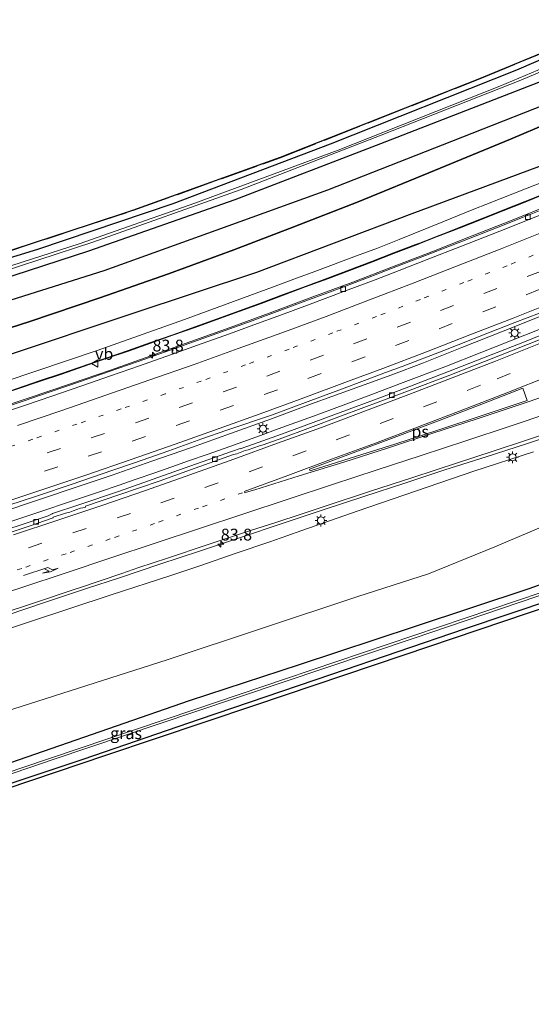
# Model space of a CAD drawing. Units: metres. Extents: x 190000 to 200002, y 462500 to 468750.
# Drawn here: x 195080 to 195188, y 465093 to 465302 of the extents above; entities that cross this region are included whole.
import ezdxf
from ezdxf.enums import TextEntityAlignment as Align

# ---------------------------------------------------------------- set-up
doc = ezdxf.new("R2010")
doc.units = ezdxf.units.M
for name, pattern in [('IE-TERREINAFSCHEIDING', [10, 8, -2]), ('VW-1-3_STREEP', [4, 1, -3]), ('VW-3-9_STREEP', [12, 3, -9])]:
    doc.linetypes.add(name, pattern=pattern)
doc.layers.get('0').update_dxf_attribs({"lineweight": 25})
for name, color, linetype, lineweight in [('B-ME-AM-KILOMETR-S-B1', 7, 'Continuous', 18), ('B-ME-BV-GELEIDECONSTRUCTIE-GELEIDERAIL-L-B1', 213, 'BV-GELEIDERAIL', 18), ('B-ME-GR-BOS-GV-B6', 10, 'Continuous', 25), ('B-ME-GW-INSTEEKWATERGANG-L-B1', 10, 'Continuous', 25), ('B-ME-GW-KRUINLIJN-L-B1', 93, 'Continuous', 18), ('B-ME-GW-TEENLIJN-L-B1', 93, 'Continuous', 18), ('B-ME-IE-GRASLAND-GV-B6', 93, 'Continuous', 18), ('B-ME-IE-MEUBILAIR_WEGMEUBILAIR-LICHTMAST-S-B1', 8, 'Continuous', 18), ('B-ME-IE-TERREINAFSCHEIDING-RASTERHEKWERK-L-B1', 8, 'IE-TERREINAFSCHEIDING', 18), ('B-ME-KG-KADASTRAAL-OPNAMEDTMGRENS-L-B1', 10, 'Continuous', 25), ('B-ME-KW-GELUIDSWERING-GV-B6', 8, 'Continuous', 18), ('B-ME-KW-SCHERM-L-B1', 8, 'Continuous', 18), ('B-ME-OG-WATER-GV-B6', 153, 'Continuous', 18), ('B-ME-VH-VERH_SOORT-BITUMEN-GV-B6', 8, 'IE-TERREINAFSCHEIDING-NATUURLIJK-HOUTWAL', 18), ('B-ME-VV-KOLK-S-B1', 8, 'Continuous', 18), ('B-ME-VW-MARKERING-13STREEP-045-L-B1', 255, 'VW-1-3_STREEP', 18), ('B-ME-VW-MARKERING-39STREEP-015-L-B1', 255, 'VW-3-9_STREEP', 18), ('B-ME-VW-MARKERING-PIJLRE750-S-B1', 7, 'Continuous', 18), ('B-ME-VW-MARKERING-STREEP-015-L-B1', 7, 'Continuous', 18), ('B-ME-VW-MARKERING-VLAKMARK-GV-B6', 7, 'Continuous', 18), ('B-ME-VW-MEUBILAIR_WEGMEUBILAIR-VERKEERSBORD-S-B1', 8, 'Continuous', 18)]:
    doc.layers.add(name, color=color, linetype=linetype, lineweight=lineweight)
doc.styles.add('NLCS-ISO', font='NLCS-ISO.TTF')
doc.linetypes.add('BV-GELEIDERAIL', pattern='A,10,-3,[108,NLCS.SHX,S=1,R=0,X=0,Y=0],-3', length=16)
doc.linetypes.add('IE-TERREINAFSCHEIDING-NATUURLIJK-HOUTWAL', pattern='A,7,-1.5,[67,NLCS.SHX,S=0.75,R=45,X=0,Y=0],-1.5,7,-1.5,[70,NLCS.SHX,S=0.75,R=0,X=0,Y=0],-1.5', length=20)

# ---------------------------------------------------------------- blocks, each defined once
blk = doc.blocks.new('verkeersbord')
for p, q in [((0, 0.75), (-0.75, -0.625)), ((0.75, -0.625), (0, 0.75)), ((-0.75, -0.625), (0.75, -0.625))]:
    blk.add_line(p, q)
blk = doc.blocks.new('hecto')
for p, q in [((0, 0.625), (-0.625, 0)), ((0, -0.625), (0, 0.625)), ((-0.625, 0), (0.625, 0)), ((0.625, 0), (0, -0.625))]:
    blk.add_line(p, q)
blk = doc.blocks.new('kolk')
blk.add_lwpolyline([(-0.5, -0.5), (0.5, -0.5), (0.5, 0.5), (-0.5, 0.5)], close=True)
blk = doc.blocks.new('lantaarnpaal')
for p, q in [((-0.75, 0), (-1.25, 0)), ((-0.88, 0.88), (-0.53, 0.53)), ((0, 0.75), (0, 1.25)), ((0.53, 0.53), (0.88, 0.88)), ((0.75, 0), (1.25, 0)), ((-0.53, -0.53), (-0.88, -0.88)), ((0, -0.75), (0, -1.25)), ((0.53, -0.53), (0.88, -0.88))]:
    blk.add_line(p, q)
blk.add_circle((0, 0), 0.75)
blk = doc.blocks.new('pijlr')
for p, q in [((0, 0, 0.1), (5.45, 0, 0.1)), ((5.45, -0.75, 0.1), (4.7, 0, 0.1)), ((6.2, -0.75, 0.1), (5.45, 0, 0.1)), ((4, -0.75, 0.1), (5.45, -0.75, 0.1)), ((5.7, -1.05, 0.1), (4, -0.75, 0.1)), ((7.5, -0.75, 0.1), (5.7, -1.05, 0.1)), ((7.5, -0.75, 0.1), (6.2, -0.75, 0.1))]:
    blk.add_line(p, q)

msp = doc.modelspace()

# ---------------------------------------------------------------- linework, layer by layer
at = {"layer": 'B-ME-BV-GELEIDECONSTRUCTIE-GELEIDERAIL-L-B1'}
for points in [[(195192.8826, 465262.8585, 25.1248), (195184.4189, 465259.4374, 25.1465), (195175.9059, 465256.0791, 25.1724), (195167.3888, 465252.7391, 25.2164), (195158.9932, 465249.5004, 25.2423), (195150.6097, 465246.2994, 25.2475), (195142.1014, 465243.1274, 25.2652), (195133.5874, 465239.9484, 25.3081), (195124.5649, 465236.6571, 25.3428), (195116.2177, 465233.6648, 25.3519), (195107.6837, 465230.642, 25.3845), (195099.1175, 465227.6131, 25.4211), (195090.3966, 465224.6044, 25.4533), (195081.8542, 465221.7173, 25.4829), (195073.3152, 465218.8503, 25.5302)], [(195075.1452, 465197.1442, 26.048), (195083.8038, 465200.0156, 26.0025), (195092.4885, 465202.9386, 25.9596), (195099.4638, 465205.3054, 25.9407), (195107.8864, 465208.2341, 25.9151), (195116.3322, 465211.1838, 25.8739), (195124.6093, 465214.1459, 25.8529), (195133.285, 465217.2738, 25.8237), (195141.8432, 465220.3951, 25.7848), (195150.4475, 465223.5141, 25.7703), (195158.8716, 465226.6002, 25.7432), (195165.6122, 465229.1393, 25.7161), (195173.7626, 465232.3764, 25.6955), (195182.176, 465235.7472, 25.6667), (195190.8388, 465239.1653, 25.6086)], [(195196.0382, 465238.5547, 25.5629), (195187.1321, 465234.9843, 25.5883), (195177.9887, 465231.3762, 25.6224), (195170.1377, 465228.3159, 25.6494), (195161.2662, 465224.9456, 25.6889), (195153.2503, 465221.9326, 25.7129), (195146.0269, 465219.218, 25.7094), (195142.2696, 465217.8352, 25.7208), (195138.5097, 465216.4598, 25.7322), (195134.747, 465215.0918, 25.7436), (195130.9817, 465213.7311, 25.7551), (195127.2137, 465212.3778, 25.7665), (195123.4431, 465211.0319, 25.7779), (195119.6698, 465209.6934, 25.7893), (195115.894, 465208.3622, 25.8007), (195112.1155, 465207.0384, 25.8121), (195108.3345, 465205.7221, 25.8235), (195104.5508, 465204.4131, 25.835), (195100.7647, 465203.1115, 25.8464), (195096.976, 465201.8174, 25.8578), (195093.1847, 465200.5307, 25.8692), (195089.391, 465199.2513, 25.8806), (195085.5948, 465197.9795, 25.892), (195081.796, 465196.715, 25.9035), (195077.9948, 465195.458, 25.9149)], [(195076.9341, 465175.4973, 26.4201), (195085.5425, 465178.3564, 26.3748), (195094.0579, 465181.1993, 26.3528), (195101.0029, 465183.5041, 26.3165), (195109.6362, 465186.3598, 26.2983), (195118.2403, 465189.2021, 26.2699), (195126.9127, 465192.0876, 26.244), (195135.3864, 465194.9296, 26.2265), (195144.0663, 465197.8474, 26.2194), (195152.9512, 465200.7645, 26.2207), (195161.641, 465203.6183, 26.1842), (195170.1522, 465206.3845, 26.1569), (195178.8959, 465209.1836, 26.1436), (195187.5033, 465211.9634, 26.138), (195194.4391, 465214.2533, 26.0853)]]:
    msp.add_polyline3d(points, dxfattribs=at)
at = {"layer": 'B-ME-GR-BOS-GV-B6'}
for points in [[(194972.486, 465209.786, 19.03), (195016.32, 465223.277, 18.93), (195043.792, 465231.8475, 18.7935), (195071.264, 465240.418, 18.657), (195097.786, 465248.709, 18.443), (195121.5465, 465257.3065, 18.453), (195145.307, 465265.904, 18.463), (195171.6025, 465276.2155, 18.395), (195197.898, 465286.527, 18.327)], [(195200.0656, 465283.4093, 18.416), (195184.0786, 465276.637, 18.5361), (195167.8979, 465269.9745, 18.7168), (195151.7054, 465263.3187, 18.9011), (195138.0928, 465257.9985, 19.0571), (195125.2865, 465253.0956, 19.2043), (195111.4408, 465248.068, 19.2679), (195096.8453, 465242.9505, 19.2711), (195081.9896, 465237.9174, 19.2708), (195066.7435, 465233.0108, 19.2653), (195051.7767, 465228.254, 19.248), (195037.8058, 465224.0311, 19.1889), (195023.7595, 465219.7895, 19.1309), (194991.8643, 465210.3652, 19.0741), (194975.9894, 465205.3319, 19.2323), (194946.0416, 465195.6932, 19.536)], [(194946.0416, 465195.6932, 19.536), (194975.9894, 465205.3319, 19.2323), (194991.8643, 465210.3652, 19.0741), (195023.7595, 465219.7895, 19.1309), (195037.8058, 465224.0311, 19.1889), (195051.7767, 465228.254, 19.248), (195066.7435, 465233.0108, 19.2653), (195081.9896, 465237.9174, 19.2708), (195096.8453, 465242.9505, 19.2711), (195111.4408, 465248.068, 19.2679), (195125.2865, 465253.0956, 19.2043), (195138.0928, 465257.9985, 19.0571), (195151.7054, 465263.3187, 18.9011), (195167.8979, 465269.9745, 18.7168), (195184.0786, 465276.637, 18.5361), (195200.0656, 465283.4093, 18.416)], [(195196.918, 465273.317, 20.59), (195163.13, 465260.801, 20.477), (195130.134, 465248.323, 20.35), (195103.445, 465239.44, 20.4215), (195076.756, 465230.557, 20.493), (195033.438, 465215.866, 20.647), (195009.552, 465208.264, 20.862), (194985.666, 465200.662, 21.077), (194953.522, 465190.557, 21.327)]]:
    msp.add_polyline3d(points, dxfattribs=at)
at = {"layer": 'B-ME-GW-INSTEEKWATERGANG-L-B1'}
for points in [[(194929.317, 465203.163, 18.93), (194975.405, 465218.053, 18.707), (195022.247, 465233.31, 18.51), (195066.997, 465248.153, 18.213), (195083.668, 465253.281, 18.083), (195112.42, 465262.978, 17.96), (195145.88, 465275.65, 17.983), (195185.398, 465291.333, 17.857), (195207.595, 465300.884, 17.668)], [(195191.315, 465289.163, 18.017), (195156.478, 465275.618, 18.11), (195125.541, 465263.753, 18.21), (195094.432, 465252.879, 18.223), (195068.953, 465244.531, 18.39), (195039.589, 465235.293, 18.473), (194996.312, 465221.685, 18.817), (194969.8435, 465212.912, 18.86)], [(195193.73, 465183.171, 17.853), (195187.981, 465181.177, 17.86), (195163.5965, 465173.078, 18.0565), (195139.212, 465164.979, 18.253), (195115.852, 465157.371, 18.45), (195069.269, 465141.242, 18.52), (195053.744, 465136.788, 18.683), (195012.491, 465127.177, 19.09), (194972.17, 465117.942, 19.48)], [(194946.714, 465107.289, 18.937), (194973.193, 465113.401, 18.95), (194975.107, 465113.879, 18.973), (195011.617, 465122.992, 18.753), (195013.382, 465123.433, 18.68), (195039.2025, 465129.5025, 18.5235), (195065.023, 465135.572, 18.367), (195093.303, 465144.943, 18.433), (195118.007, 465153.45, 18.36), (195146.15, 465163.0365, 18.15), (195174.293, 465172.623, 17.94), (195193.238, 465178.993, 17.929)]]:
    msp.add_polyline3d(points, dxfattribs=at)
at = {"layer": 'B-ME-GW-KRUINLIJN-L-B1'}
for points in [[(195196.4294, 465269.7276, 24.1891), (195187.628, 465266.2424, 24.1736), (195178.8587, 465262.7684, 24.1556), (195176.6664, 465261.8999, 24.151), (195174.3483, 465260.9656, 24.1619), (195169.7102, 465259.096, 24.1838), (195160.434, 465255.3568, 24.2276), (195155.8102, 465253.5021, 24.2501), (195151.3781, 465251.848, 24.2801), (195142.5139, 465248.5398, 24.3402), (195138.0818, 465246.8857, 24.3703), (195133.4947, 465245.1853, 24.3713), (195114.8115, 465238.3018, 24.32), (195096.3069, 465231.7885, 24.4312), (195076.7451, 465225.1835, 24.4695)], [(194971.4334, 465141.6556, 25.8786), (194987.8, 465145.3928, 25.7023), (195001.9274, 465149.0962, 25.6232), (195009.2153, 465151.0681, 25.6075), (195017.1825, 465153.3755, 25.6559), (195025.1497, 465155.6829, 25.7043), (195029.0656, 465156.8285, 25.7239), (195032.5058, 465157.917, 25.7117), (195046.2664, 465162.2712, 25.6629), (195059.9994, 465166.8519, 25.6242), (195073.3205, 465171.275, 25.5647), (195099.2571, 465179.8365, 25.449), (195111.9268, 465183.9973, 25.4041), (195118.2969, 465186.0945, 25.3804), (195125.6173, 465188.6268, 25.3323), (195132.9378, 465191.1591, 25.2842), (195136.598, 465192.4253, 25.2601), (195139.7858, 465193.5299, 25.2311), (195151.7389, 465197.6756, 25.1064), (195176.3117, 465206.0962, 25.2182), (195188.9633, 465210.2653, 25.1987)]]:
    msp.add_polyline3d(points, dxfattribs=at)
at = {"layer": 'B-ME-GW-TEENLIJN-L-B1'}
for points in [[(194946.0416, 465195.6932, 19.536), (194975.9894, 465205.3319, 19.2323), (194991.8643, 465210.3652, 19.0741), (195023.7595, 465219.7895, 19.1309), (195037.8058, 465224.0311, 19.1889), (195051.7767, 465228.254, 19.248), (195066.7435, 465233.0108, 19.2653), (195081.9896, 465237.9174, 19.2708), (195096.8453, 465242.9505, 19.2711), (195111.4408, 465248.068, 19.2679), (195125.2865, 465253.0956, 19.2043), (195138.0928, 465257.9985, 19.0571), (195151.7054, 465263.3187, 18.9011), (195167.8979, 465269.9745, 18.7168), (195184.0786, 465276.637, 18.5361), (195200.0656, 465283.4093, 18.416)], [(195195.2654, 465196.2069, 18.8759), (195180.7214, 465190.0605, 18.3237), (195166.6383, 465184.3546, 18.2991), (195151.6372, 465179.4967, 18.4636), (195111.13, 465166.083, 18.823), (195076.816, 465155.0785, 19.038), (195042.502, 465144.074, 19.253), (195010.4995, 465136.749, 19.5965), (194978.497, 465129.424, 19.94), (194944.437, 465123.2555, 20.05)]]:
    msp.add_polyline3d(points, dxfattribs=at)
at = {"layer": 'B-ME-IE-GRASLAND-GV-B6'}
for points in [[(194929.317, 465203.163, 18.93), (194975.405, 465218.053, 18.707), (195022.247, 465233.31, 18.51), (195066.997, 465248.153, 18.213), (195083.668, 465253.281, 18.083), (195112.42, 465262.978, 17.96), (195145.88, 465275.65, 17.983), (195185.398, 465291.333, 17.857), (195207.595, 465300.884, 17.668)], [(195207.595, 465300.884, 17.668), (195185.398, 465291.333, 17.857), (195145.88, 465275.65, 17.983), (195112.42, 465262.978, 17.96), (195083.668, 465253.281, 18.083), (195066.997, 465248.153, 18.213), (195022.247, 465233.31, 18.51), (194975.405, 465218.053, 18.707), (194929.317, 465203.163, 18.93)], [(195207.332, 465298.652, 16.476), (195181.786, 465287.864, 16.55), (195147.494, 465274.306, 16.613), (195117.033, 465263.04, 16.617), (195092.449, 465254.38, 16.65), (195067.967, 465246.514, 16.593), (195028.953, 465233.912, 16.653), (195001.3735, 465225.033, 16.568), (194973.794, 465216.154, 16.783), (194948.767, 465208.01, 16.863)], [(194954.0763, 465212.6152, 18.74), (194992.4879, 465225.354, 18.727), (195024.2632, 465235.6321, 18.56), (195056.0383, 465245.9102, 18.393), (195066.4961, 465249.2791, 18.163), (195094.8678, 465258.597, 18.047), (195103.8975, 465261.5626, 18.14), (195131.4579, 465271.4295, 18.1426), (195135.2208, 465272.7766, 18.143), (195177.5615, 465289.5047, 17.883), (195198.8077, 465298.3054, 17.76)], [(194963.882, 465212.208, 16.85), (194991.4205, 465221.2055, 16.7615), (195018.959, 465230.203, 16.673), (195043.701, 465238.1045, 16.635), (195068.443, 465246.006, 16.697), (195095.364, 465254.785, 16.693), (195126.876, 465265.93, 16.613), (195156.597, 465277.444, 16.577), (195186.275, 465289.192, 16.583), (195207.252, 465297.973, 16.495)], [(195191.315, 465289.163, 18.017), (195156.478, 465275.618, 18.11), (195125.541, 465263.753, 18.21), (195094.432, 465252.879, 18.223), (195068.953, 465244.531, 18.39), (195039.589, 465235.293, 18.473), (194996.312, 465221.685, 18.817), (194969.8435, 465212.912, 18.86)], [(194969.8435, 465212.912, 18.86), (194996.312, 465221.685, 18.817), (195039.589, 465235.293, 18.473), (195068.953, 465244.531, 18.39), (195094.432, 465252.879, 18.223), (195125.541, 465263.753, 18.21), (195156.478, 465275.618, 18.11), (195191.315, 465289.163, 18.017)], [(195197.898, 465286.527, 18.327), (195171.6025, 465276.2155, 18.395), (195145.307, 465265.904, 18.463), (195121.5465, 465257.3065, 18.453), (195097.786, 465248.709, 18.443), (195071.264, 465240.418, 18.657), (195043.792, 465231.8475, 18.7935), (195016.32, 465223.277, 18.93), (194972.486, 465209.786, 19.03)], [(194905.351, 465172.633, 25.466), (194904.201, 465177.487, 22.767), (194928.8615, 465184.022, 22.047), (194953.522, 465190.557, 21.327), (194985.666, 465200.662, 21.077), (195009.552, 465208.264, 20.862), (195033.438, 465215.866, 20.647), (195076.756, 465230.557, 20.493), (195103.445, 465239.44, 20.4215), (195130.134, 465248.323, 20.35), (195163.13, 465260.801, 20.477), (195196.918, 465273.317, 20.59)], [(195076.7451, 465225.1835, 24.4695), (195096.3069, 465231.7885, 24.4312), (195114.8115, 465238.3018, 24.32), (195133.4947, 465245.1853, 24.3713), (195138.0818, 465246.8857, 24.3703), (195142.5139, 465248.5398, 24.3402), (195151.3781, 465251.848, 24.2801), (195155.8102, 465253.5021, 24.2501), (195160.434, 465255.3568, 24.2276), (195169.7102, 465259.096, 24.1838), (195174.3483, 465260.9656, 24.1619), (195176.6664, 465261.8999, 24.151), (195178.8587, 465262.7684, 24.1556), (195187.628, 465266.2424, 24.1736), (195196.4294, 465269.7276, 24.1891)], [(195196.4294, 465269.7276, 24.1891), (195187.628, 465266.2424, 24.1736), (195178.8587, 465262.7684, 24.1556), (195176.6664, 465261.8999, 24.151), (195174.3483, 465260.9656, 24.1619), (195169.7102, 465259.096, 24.1838), (195160.434, 465255.3568, 24.2276), (195155.8102, 465253.5021, 24.2501), (195151.3781, 465251.848, 24.2801), (195142.5139, 465248.5398, 24.3402), (195138.0818, 465246.8857, 24.3703), (195133.4947, 465245.1853, 24.3713), (195114.8115, 465238.3018, 24.32), (195096.3069, 465231.7885, 24.4312), (195076.7451, 465225.1835, 24.4695)], [(195191.742, 465265.2658, 24.6666), (195187.1302, 465263.4166, 24.5895), (195182.4236, 465261.5723, 24.6246), (195177.8317, 465259.7177, 24.6384), (195173.1605, 465257.8817, 24.7399), (195168.5445, 465256.0614, 24.7452), (195164.7356, 465254.5708, 24.7205), (195164.3541, 465254.4165, 24.7742), (195163.9204, 465254.2385, 24.7492), (195159.2083, 465252.4694, 24.6679), (195154.5577, 465250.6545, 24.7472), (195149.8783, 465248.8594, 24.732), (195145.1913, 465247.1184, 24.8332), (195140.4983, 465245.3754, 24.8106), (195135.8046, 465243.6145, 24.8632), (195131.1214, 465241.8639, 24.8592), (195126.4195, 465240.1615, 24.8646), (195121.7452, 465238.4824, 24.8972), (195117.0638, 465236.783, 24.9022), (195112.3403, 465235.1134, 24.9292), (195107.6343, 465233.4454, 24.9452), (195102.9002, 465231.7774, 24.9692), (195098.1623, 465230.1574, 24.9842), (195088.7233, 465226.8734, 25.0182), (195083.9771, 465225.2779, 25.0192), (195074.5413, 465222.0854, 25.0712)], [(195074.5967, 465221.9552, 25.0712), (195084.0325, 465225.1477, 25.0192), (195088.7787, 465226.7432, 25.0182), (195098.2177, 465230.0272, 24.9842), (195102.9557, 465231.6472, 24.9692), (195107.6897, 465233.3152, 24.9452), (195112.3957, 465234.9832, 24.9292), (195117.1192, 465236.6529, 24.9022), (195121.8007, 465238.3522, 24.8972), (195126.475, 465240.0314, 24.8646), (195131.1768, 465241.7337, 24.8592), (195135.8601, 465243.4843, 24.8632), (195140.5537, 465245.2452, 24.8106), (195145.2467, 465246.9882, 24.8332), (195149.9337, 465248.7292, 24.732), (195154.6131, 465250.5243, 24.7472), (195159.2637, 465252.3392, 24.6679), (195163.9758, 465254.1083, 24.7492), (195164.4095, 465254.2863, 24.7742), (195164.791, 465254.4406, 24.7205), (195168.5999, 465255.9313, 24.7452), (195173.2159, 465257.7516, 24.7399), (195177.8872, 465259.5875, 24.6384), (195182.479, 465261.4421, 24.6246), (195187.1856, 465263.2865, 24.5895), (195191.7974, 465265.1356, 24.6666)], [(195191.5851, 465261.9992, 24.4308), (195186.9615, 465260.1478, 24.4586), (195181.4215, 465257.9515, 24.4778), (195175.1357, 465255.4624, 24.5028), (195166.0392, 465251.9194, 24.54), (195160.0802, 465249.628, 24.5565), (195154.9605, 465247.6646, 24.556), (195148.6832, 465245.284, 24.5631), (195145.0763, 465243.929, 24.5643), (195140.6143, 465242.2653, 24.5924), (195135.0724, 465240.2157, 24.617), (195129.2286, 465238.0615, 24.6364), (195120.7416, 465234.9882, 24.6603), (195112.7974, 465232.1507, 24.6897), (195105.0211, 465229.4151, 24.7089), (195098.8365, 465227.2621, 24.7362), (195092.7423, 465225.1563, 24.7625), (195086.3434, 465222.9741, 24.7826), (195080.7774, 465221.0713, 24.8115), (195074.5694, 465219.0327, 24.8406)], [(195077.3568, 465198.8192, 25.2582), (195083.6409, 465200.9038, 25.2265), (195090.7782, 465203.278, 25.176), (195099.6346, 465206.3127, 25.1616), (195104.4135, 465207.9639, 25.1296), (195111.5458, 465210.4801, 25.099), (195118.5277, 465212.9795, 25.0815), (195123.8588, 465214.8219, 25.1012), (195133.2948, 465218.0313, 25.0506), (195141.6405, 465221.1087, 25.0294), (195147.5907, 465223.3312, 25.0043), (195153.6625, 465225.6116, 25.0022), (195157.5548, 465227.0733, 24.9738), (195161.0536, 465228.3817, 24.9688), (195169.9163, 465231.7752, 24.9656), (195172.9867, 465232.964, 24.9488), (195179.4121, 465235.476, 24.9284), (195184.9804, 465237.6715, 24.9), (195190.2242, 465239.6928, 24.8815)], [(195193.3013, 465236.1108, 24.9107), (195187.4153, 465233.7636, 24.9453), (195178.3143, 465230.1819, 24.9588), (195170.9097, 465227.3109, 24.9873), (195161.9153, 465223.8606, 25.0246), (195156.2943, 465221.7191, 25.0348), (195147.9233, 465218.5863, 25.0731), (195140.7883, 465215.9554, 25.1001), (195135.4392, 465213.9975, 25.1214), (195130.5053, 465212.2073, 25.1338), (195126.6805, 465210.8788, 25.1227), (195126.6493, 465210.965, 25.1341), (195125.0375, 465210.3982, 25.1405), (195116.0058, 465207.1896, 25.1788), (195109.2089, 465204.7846, 25.2143), (195101.0063, 465201.9146, 25.2435), (195092.3916, 465199.0068, 25.2863), (195086.7906, 465197.1369, 25.3089), (195086.7302, 465197.0775, 25.31), (195085.869, 465196.6436, 25.307), (195081.6333, 465195.21, 25.3119), (195075.8193, 465193.2862, 25.3257)], [(195076.1202, 465175.9147, 25.6705), (195082.8043, 465178.1204, 25.6426), (195091.815, 465181.1298, 25.6221), (195092.5353, 465181.3704, 25.6205), (195101.5438, 465184.3859, 25.5756), (195105.1653, 465185.6409, 25.5819), (195111.2286, 465187.6783, 25.5607), (195119.6354, 465190.4758, 25.5533), (195128.6629, 465193.434, 25.5037), (195134.2066, 465195.248, 25.4924), (195139.6246, 465197.0205, 25.4784), (195145.3621, 465198.9105, 25.4709), (195154.1095, 465201.7802, 25.4524), (195163.3003, 465204.8101, 25.4258), (195172.7833, 465207.8687, 25.4041), (195180.4205, 465210.3592, 25.3989), (195187.2516, 465212.6323, 25.4032), (195194.4703, 465215.0752, 25.3421)], [(194971.4334, 465141.6556, 25.8786), (194987.8, 465145.3928, 25.7023), (195001.9274, 465149.0962, 25.6232), (195009.2153, 465151.0681, 25.6075), (195017.1825, 465153.3755, 25.6559), (195025.1497, 465155.6829, 25.7043), (195029.0656, 465156.8285, 25.7239), (195032.5058, 465157.917, 25.7117), (195046.2664, 465162.2712, 25.6629), (195059.9994, 465166.8519, 25.6242), (195073.3205, 465171.275, 25.5647), (195099.2571, 465179.8365, 25.449), (195111.9268, 465183.9973, 25.4041), (195118.2969, 465186.0945, 25.3804), (195125.6173, 465188.6268, 25.3323), (195132.9378, 465191.1591, 25.2842), (195136.598, 465192.4253, 25.2601), (195139.7858, 465193.5299, 25.2311), (195151.7389, 465197.6756, 25.1064), (195176.3117, 465206.0962, 25.2182), (195188.9633, 465210.2653, 25.1987)], [(195188.9633, 465210.2653, 25.1987), (195176.3117, 465206.0962, 25.2182), (195151.7389, 465197.6756, 25.1064), (195139.7858, 465193.5299, 25.2311), (195136.598, 465192.4253, 25.2601), (195132.9378, 465191.1591, 25.2842), (195125.6173, 465188.6268, 25.3323), (195118.2969, 465186.0945, 25.3804), (195111.9268, 465183.9973, 25.4041), (195099.2571, 465179.8365, 25.449), (195073.3205, 465171.275, 25.5647), (195059.9994, 465166.8519, 25.6242), (195046.2664, 465162.2712, 25.6629), (195032.5058, 465157.917, 25.7117), (195029.0656, 465156.8285, 25.7239), (195025.1497, 465155.6829, 25.7043), (195017.1825, 465153.3755, 25.6559), (195009.2153, 465151.0681, 25.6075), (195001.9274, 465149.0962, 25.6232), (194987.8, 465145.3928, 25.7023), (194971.4334, 465141.6556, 25.8786)], [(195195.2654, 465196.2069, 18.8759), (195180.7214, 465190.0605, 18.3237), (195166.6383, 465184.3546, 18.2991), (195151.6372, 465179.4967, 18.4636), (195111.13, 465166.083, 18.823), (195076.816, 465155.0785, 19.038), (195042.502, 465144.074, 19.253), (195010.4995, 465136.749, 19.5965), (194978.497, 465129.424, 19.94), (194944.437, 465123.2555, 20.05)], [(194944.437, 465123.2555, 20.05), (194978.497, 465129.424, 19.94), (195010.4995, 465136.749, 19.5965), (195042.502, 465144.074, 19.253), (195076.816, 465155.0785, 19.038), (195111.13, 465166.083, 18.823), (195151.6372, 465179.4967, 18.4636), (195166.6383, 465184.3546, 18.2991), (195180.7214, 465190.0605, 18.3237), (195195.2654, 465196.2069, 18.8759)], [(194972.17, 465117.942, 19.48), (195012.491, 465127.177, 19.09), (195053.744, 465136.788, 18.683), (195069.269, 465141.242, 18.52), (195115.852, 465157.371, 18.45), (195139.212, 465164.979, 18.253), (195163.5965, 465173.078, 18.0565), (195187.981, 465181.177, 17.86), (195193.73, 465183.171, 17.853)], [(195193.73, 465183.171, 17.853), (195187.981, 465181.177, 17.86), (195163.5965, 465173.078, 18.0565), (195139.212, 465164.979, 18.253), (195115.852, 465157.371, 18.45), (195069.269, 465141.242, 18.52), (195053.744, 465136.788, 18.683), (195012.491, 465127.177, 19.09), (194972.17, 465117.942, 19.48)], [(195190.804, 465180.442, 16.837), (195163.54, 465171.2245, 16.8985), (195136.276, 465162.007, 16.96), (195116.853, 465155.464, 17.197), (195080.306, 465143.141, 17.203), (195064.073, 465137.626, 17.317), (195042.877, 465132.605, 17.733), (195014.178, 465125.642, 17.767), (194974.289, 465116.038, 17.883), (194934.06, 465106.575, 18.117)], [(194968.517, 465114.032, 17.857), (195014.653, 465125.19, 17.8), (195042.94, 465132.159, 17.723), (195063.199, 465136.832, 17.35), (195070.137, 465139.157, 17.293), (195087.16, 465144.961, 17.233), (195117.023, 465155.059, 17.153), (195163.607, 465170.645, 16.973), (195193.447, 465180.763, 16.932)], [(195193.238, 465178.993, 17.929), (195174.293, 465172.623, 17.94), (195146.15, 465163.0365, 18.15), (195118.007, 465153.45, 18.36), (195093.303, 465144.943, 18.433), (195065.023, 465135.572, 18.367), (195039.2025, 465129.5025, 18.5235), (195013.382, 465123.433, 18.68), (195011.617, 465122.992, 18.753), (194975.107, 465113.879, 18.973), (194973.193, 465113.401, 18.95), (194946.714, 465107.289, 18.937)], [(195193.238, 465178.993, 17.929), (195193.0922, 465177.7534, 17.9741), (195161.4119, 465167.0785, 18.1502), (195129.7316, 465156.4037, 18.3263), (195098.0513, 465145.7288, 18.5023), (195066.371, 465135.0539, 18.6784), (195039.155, 465128.513, 18.6784), (195011.939, 465121.972, 18.6784), (195011.617, 465122.992, 18.753), (195013.382, 465123.433, 18.68), (195039.2025, 465129.5025, 18.5235), (195065.023, 465135.572, 18.367), (195093.303, 465144.943, 18.433), (195118.007, 465153.45, 18.36), (195146.15, 465163.0365, 18.15), (195174.293, 465172.623, 17.94), (195193.238, 465178.993, 17.929)]]:
    msp.add_polyline3d(points, dxfattribs=at)
at = {"layer": 'B-ME-IE-TERREINAFSCHEIDING-RASTERHEKWERK-L-B1'}
msp.add_polyline3d([(194882.394, 465189.943, 19.447), (194893.177, 465193.354, 19.4), (194912.054, 465199.326, 18.96), (194943.1148, 465209.0712, 18.7975), (194954.107, 465212.52, 18.74), (194992.519, 465225.259, 18.727), (195024.294, 465235.537, 18.56), (195056.069, 465245.815, 18.393), (195066.527, 465249.184, 18.163), (195094.899, 465258.502, 18.047), (195103.93, 465261.468, 18.14), (195131.4916, 465271.3353, 18.1426), (195135.256, 465272.683, 18.143), (195177.599, 465289.412, 17.883), (195198.846, 465298.213, 17.76), (195207.712, 465301.885, 17.739)], dxfattribs=at)
at = {"layer": 'B-ME-KG-KADASTRAAL-OPNAMEDTMGRENS-L-B1'}
for points in [[(194857.8842, 465159.0392, 19.2979), (194861.4189, 465159.7876, 19.384), (194868.9157, 465161.7801, 19.101), (194867.9178, 465168.0645, 19.2013), (194867.7551, 465169.938, 19.216), (194867.687, 465175.9, 19.216), (194872.5312, 465184.2915, 19.3658), (194872.96, 465186.88, 19.447), (194882.394, 465189.943, 19.447), (194893.1468, 465193.4493, 19.4), (194912.024, 465199.4214, 18.96), (194943.0848, 465209.1666, 18.7975), (194954.0763, 465212.6152, 18.74), (194992.4879, 465225.354, 18.727), (195024.2632, 465235.6321, 18.56), (195056.0383, 465245.9102, 18.393), (195066.4961, 465249.2791, 18.163), (195094.8678, 465258.597, 18.047), (195103.8975, 465261.5626, 18.14), (195131.4579, 465271.4295, 18.1426), (195135.2208, 465272.7766, 18.143), (195177.5615, 465289.5047, 17.883), (195198.8077, 465298.3054, 17.76), (195207.7253, 465301.9987, 17.7471)], [(195193.0922, 465177.7534, 17.9741), (195161.4119, 465167.0785, 18.1502), (195129.7316, 465156.4037, 18.3263), (195098.0513, 465145.7288, 18.5023), (195066.371, 465135.0539, 18.6784), (195039.155, 465128.513, 18.6784), (195011.939, 465121.972, 18.6784), (194975.185, 465113.382, 18.99), (194928.904, 465102.2952, 19.2444), (194903.4545, 465097.6087, 19.2444), (194878.005, 465092.9223, 19.2444), (194873.2551, 465118.296, 19.0784), (194872.8749, 465120.9531, 19.0863), (194865.2881, 465120.6422, 19.3233), (194861.7, 465119.8981, 19.2323), (194858.1626, 465119.1645, 18.0063), (194853.2909, 465118.1543, 19.1944), (194851.7712, 465117.8392, 19.1356), (194851.008, 465117.6809, 19.1356), (194851.57, 465112.53, 19.193), (194851.1885, 465110.5947, 19.1677), (194849.2511, 465100.7681, 19.193), (194833.3287, 465096.6745, 19.3408), (194832.5181, 465096.2737, 19.3408)]]:
    msp.add_polyline3d(points, dxfattribs=at)
at = {"layer": 'B-ME-KW-GELUIDSWERING-GV-B6'}
for points in [[(195074.5413, 465222.0854, 25.0712), (195083.9771, 465225.2779, 25.0192), (195088.7233, 465226.8734, 25.0182), (195098.1623, 465230.1574, 24.9842), (195102.9002, 465231.7774, 24.9692), (195107.6343, 465233.4454, 24.9452), (195112.3403, 465235.1134, 24.9292), (195117.0638, 465236.783, 24.9022), (195121.7452, 465238.4824, 24.8972), (195126.4195, 465240.1615, 24.8646), (195131.1214, 465241.8639, 24.8592), (195135.8046, 465243.6145, 24.8632), (195140.4983, 465245.3754, 24.8106), (195145.1913, 465247.1184, 24.8332), (195149.8783, 465248.8594, 24.732), (195154.5577, 465250.6545, 24.7472), (195159.2083, 465252.4694, 24.6679), (195163.9204, 465254.2385, 24.7492), (195164.3541, 465254.4165, 24.7742), (195164.7356, 465254.5708, 24.7205), (195168.5445, 465256.0614, 24.7452), (195173.1605, 465257.8817, 24.7399), (195177.8317, 465259.7177, 24.6384), (195182.4236, 465261.5723, 24.6246), (195187.1302, 465263.4166, 24.5895), (195191.742, 465265.2658, 24.6666)], [(195191.7974, 465265.1356, 24.6666), (195187.1856, 465263.2865, 24.5895), (195182.479, 465261.4421, 24.6246), (195177.8872, 465259.5875, 24.6384), (195173.2159, 465257.7516, 24.7399), (195168.5999, 465255.9313, 24.7452), (195164.791, 465254.4406, 24.7205), (195164.4095, 465254.2863, 24.7742), (195163.9758, 465254.1083, 24.7492), (195159.2637, 465252.3392, 24.6679), (195154.6131, 465250.5243, 24.7472), (195149.9337, 465248.7292, 24.732), (195145.2467, 465246.9882, 24.8332), (195140.5537, 465245.2452, 24.8106), (195135.8601, 465243.4843, 24.8632), (195131.1768, 465241.7337, 24.8592), (195126.475, 465240.0314, 24.8646), (195121.8007, 465238.3522, 24.8972), (195117.1192, 465236.6529, 24.9022), (195112.3957, 465234.9832, 24.9292), (195107.6897, 465233.3152, 24.9452), (195102.9557, 465231.6472, 24.9692), (195098.2177, 465230.0272, 24.9842), (195088.7787, 465226.7432, 25.0182), (195084.0325, 465225.1477, 25.0192), (195074.5967, 465221.9552, 25.0712)]]:
    msp.add_polyline3d(points, dxfattribs=at)
at = {"layer": 'B-ME-KW-SCHERM-L-B1'}
msp.add_polyline3d([(195079.3367, 465223.6428, 27.0174), (195084.0497, 465225.2495, 27.0003), (195088.7807, 465226.8428, 26.9867), (195093.4947, 465228.4758, 26.9662), (195098.2197, 465230.1075, 26.9525), (195100.0652, 465230.7362, 26.9356), (195102.9577, 465231.746, 26.9264), (195107.6917, 465233.3993, 26.9024), (195112.3977, 465235.0758, 26.8864), (195114.306, 465235.7416, 26.889), (195117.1212, 465236.7504, 26.8821), (195121.8027, 465238.4423, 26.8608), (195126.477, 465240.1432, 26.8524), (195131.1788, 465241.8342, 26.8409), (195135.8621, 465243.566, 26.8204), (195140.5557, 465245.3347, 26.8222), (195145.2487, 465247.0694, 26.7904), (195149.9357, 465248.8082, 26.7819), (195154.6151, 465250.6113, 26.7598), (195159.2657, 465252.4139, 26.7385), (195163.9778, 465254.2101, 26.7428), (195168.5318, 465256.0049, 26.715), (195173.1728, 465257.8289, 26.706), (195177.8127, 465259.6624, 26.6917), (195182.4528, 465261.5145, 26.667), (195187.1128, 465263.3506, 26.653), (195191.7558, 465265.2074, 26.6425)], dxfattribs=at)
at = {"layer": 'B-ME-OG-WATER-GV-B6'}
for points in [[(194948.767, 465208.01, 16.863), (194973.794, 465216.154, 16.783), (195001.3735, 465225.033, 16.568), (195028.953, 465233.912, 16.653), (195067.967, 465246.514, 16.593), (195092.449, 465254.38, 16.65), (195117.033, 465263.04, 16.617), (195147.494, 465274.306, 16.613), (195181.786, 465287.864, 16.55), (195207.332, 465298.652, 16.476)], [(195207.252, 465297.973, 16.495), (195186.275, 465289.192, 16.583), (195156.597, 465277.444, 16.577), (195126.876, 465265.93, 16.613), (195095.364, 465254.785, 16.693), (195068.443, 465246.006, 16.697), (195043.701, 465238.1045, 16.635), (195018.959, 465230.203, 16.673), (194991.4205, 465221.2055, 16.7615), (194963.882, 465212.208, 16.85)], [(194934.06, 465106.575, 18.117), (194974.289, 465116.038, 17.883), (195014.178, 465125.642, 17.767), (195042.877, 465132.605, 17.733), (195064.073, 465137.626, 17.317), (195080.306, 465143.141, 17.203), (195116.853, 465155.464, 17.197), (195136.276, 465162.007, 16.96), (195163.54, 465171.2245, 16.8985), (195190.804, 465180.442, 16.837)], [(195193.447, 465180.763, 16.932), (195163.607, 465170.645, 16.973), (195117.023, 465155.059, 17.153), (195087.16, 465144.961, 17.233), (195070.137, 465139.157, 17.293), (195063.199, 465136.832, 17.35), (195042.94, 465132.159, 17.723), (195014.653, 465125.19, 17.8), (194968.517, 465114.032, 17.857)]]:
    msp.add_polyline3d(points, dxfattribs=at)
at = {"layer": 'B-ME-VH-VERH_SOORT-BITUMEN-GV-B6'}
for points in [[(195074.5694, 465219.0327, 24.8406), (195080.7774, 465221.0713, 24.8115), (195086.3434, 465222.9741, 24.7826), (195092.7423, 465225.1563, 24.7625), (195098.8365, 465227.2621, 24.7362), (195105.0211, 465229.4151, 24.7089), (195112.7974, 465232.1507, 24.6897), (195120.7416, 465234.9882, 24.6603), (195129.2286, 465238.0615, 24.6364), (195135.0724, 465240.2157, 24.617), (195140.6143, 465242.2653, 24.5924), (195145.0763, 465243.929, 24.5643), (195148.6832, 465245.284, 24.5631), (195154.9605, 465247.6646, 24.556), (195160.0802, 465249.628, 24.5565), (195166.0392, 465251.9194, 24.54), (195175.1357, 465255.4624, 24.5028), (195181.4215, 465257.9515, 24.4778), (195186.9615, 465260.1478, 24.4586), (195191.5851, 465261.9992, 24.4308)], [(195074.8591, 465218.0962, 24.8568), (195081.0671, 465220.178, 24.8233), (195086.6331, 465222.0588, 24.8054), (195093.032, 465224.241, 24.7784), (195099.1262, 465226.3459, 24.7553), (195105.3108, 465228.4958, 24.73), (195113.0909, 465231.2519, 24.7022), (195117.6208, 465232.8728, 24.684), (195124.4138, 465235.3174, 24.6642), (195129.5842, 465237.1877, 24.6544), (195135.428, 465239.3355, 24.6257), (195140.97, 465241.3947, 24.6022), (195149.0388, 465244.4151, 24.5803), (195155.3162, 465246.7944, 24.571), (195160.4358, 465248.7418, 24.5652), (195166.3948, 465251.0474, 24.552), (195173.679, 465253.8916, 24.519), (195181.7771, 465257.0879, 24.4914), (195187.3171, 465259.3079, 24.472), (195195.0168, 465262.407, 24.4447)], [(195195.0168, 465262.407, 24.4447), (195187.3171, 465259.3079, 24.472), (195181.7771, 465257.0879, 24.4914), (195173.679, 465253.8916, 24.519), (195166.3948, 465251.0474, 24.552), (195160.4358, 465248.7418, 24.5652), (195155.3162, 465246.7944, 24.571), (195149.0388, 465244.4151, 24.5803), (195140.97, 465241.3947, 24.6022), (195135.428, 465239.3355, 24.6257), (195129.5842, 465237.1877, 24.6544), (195124.4138, 465235.3174, 24.6642), (195117.6208, 465232.8728, 24.684), (195113.0909, 465231.2519, 24.7022), (195105.3108, 465228.4958, 24.73), (195099.1262, 465226.3459, 24.7553), (195093.032, 465224.241, 24.7784), (195086.6331, 465222.0588, 24.8054), (195081.0671, 465220.178, 24.8233), (195074.8591, 465218.0962, 24.8568)], [(195190.2242, 465239.6928, 24.8815), (195184.9804, 465237.6715, 24.9), (195179.4121, 465235.476, 24.9284), (195172.9867, 465232.964, 24.9488), (195169.9163, 465231.7752, 24.9656), (195161.0536, 465228.3817, 24.9688), (195157.5548, 465227.0733, 24.9738), (195153.6625, 465225.6116, 25.0022), (195147.5907, 465223.3312, 25.0043), (195141.6405, 465221.1087, 25.0294), (195133.2948, 465218.0313, 25.0506), (195123.8588, 465214.8219, 25.1012), (195118.5277, 465212.9795, 25.0815), (195111.5458, 465210.4801, 25.099), (195104.4135, 465207.9639, 25.1296), (195099.6346, 465206.3127, 25.1616), (195090.7782, 465203.278, 25.176), (195083.6409, 465200.9038, 25.2265), (195077.3568, 465198.8192, 25.2582)], [(195193.554, 465235.346, 24.931), (195187.668, 465232.997, 24.956), (195178.567, 465229.3993, 24.986), (195171.1624, 465226.5163, 25.0033), (195162.168, 465223.1, 25.037), (195156.547, 465220.9832, 25.0523), (195148.176, 465217.854, 25.082), (195141.041, 465215.203, 25.1092), (195135.6919, 465213.2279, 25.1257), (195131.539, 465211.7007, 25.141), (195130.758, 465211.51, 25.147), (195128.336, 465210.64, 25.143), (195127.7345, 465210.5542, 25.144), (195125.969, 465209.831, 25.153), (195125.237, 465209.6485, 25.16), (195116.14, 465206.44, 25.195), (195109.461, 465204.035, 25.223), (195101.093, 465201.165, 25.2464), (195093.8035, 465198.6722, 25.2669), (195093.7721, 465198.4292, 25.2709), (195092.751, 465198.2572, 25.269), (195091.164, 465197.7344, 25.281), (195090.507, 465197.4548, 25.286), (195089.5747, 465197.2157, 25.286), (195086.9527, 465196.3873, 25.2999), (195086.9774, 465196.1957, 25.2961), (195081.886, 465194.442, 25.318), (195073.3044, 465191.6018, 25.3542)], [(195073.3044, 465191.6018, 25.3542), (195081.886, 465194.442, 25.318), (195086.9774, 465196.1957, 25.2961), (195086.9527, 465196.3873, 25.2999), (195089.5747, 465197.2157, 25.286), (195090.507, 465197.4548, 25.286), (195091.164, 465197.7344, 25.281), (195092.751, 465198.2572, 25.269), (195093.7721, 465198.4292, 25.2709), (195093.8035, 465198.6722, 25.2669), (195101.093, 465201.165, 25.2464), (195109.461, 465204.035, 25.223), (195116.14, 465206.44, 25.195), (195125.237, 465209.6485, 25.16), (195125.969, 465209.831, 25.153), (195127.7345, 465210.5542, 25.144), (195128.336, 465210.64, 25.143), (195130.758, 465211.51, 25.147), (195131.539, 465211.7007, 25.141), (195135.6919, 465213.2279, 25.1257), (195141.041, 465215.203, 25.1092), (195148.176, 465217.854, 25.082), (195156.547, 465220.9832, 25.0523), (195162.168, 465223.1, 25.037), (195171.1624, 465226.5163, 25.0033), (195178.567, 465229.3993, 24.986), (195187.668, 465232.997, 24.956), (195193.554, 465235.346, 24.931)], [(195075.8193, 465193.2862, 25.3257), (195081.6333, 465195.21, 25.3119), (195085.869, 465196.6436, 25.307), (195086.7302, 465197.0775, 25.31), (195086.7906, 465197.1369, 25.3089), (195092.3916, 465199.0068, 25.2863), (195101.0063, 465201.9146, 25.2435), (195109.2089, 465204.7846, 25.2143), (195116.0058, 465207.1896, 25.1788), (195125.0375, 465210.3982, 25.1405), (195126.6493, 465210.965, 25.1341), (195126.6805, 465210.8788, 25.1227), (195130.5053, 465212.2073, 25.1338), (195135.4392, 465213.9975, 25.1214), (195140.7883, 465215.9554, 25.1001), (195147.9233, 465218.5863, 25.0731), (195156.2943, 465221.7191, 25.0348), (195161.9153, 465223.8606, 25.0246), (195170.9097, 465227.3109, 24.9873), (195178.3143, 465230.1819, 24.9588), (195187.4153, 465233.7636, 24.9453), (195193.3013, 465236.1108, 24.9107)], [(195194.4703, 465215.0752, 25.3421), (195187.2516, 465212.6323, 25.4032), (195180.4205, 465210.3592, 25.3989), (195172.7833, 465207.8687, 25.4041), (195163.3003, 465204.8101, 25.4258), (195154.1095, 465201.7802, 25.4524), (195145.3621, 465198.9105, 25.4709), (195139.6246, 465197.0205, 25.4784), (195134.2066, 465195.248, 25.4924), (195128.6629, 465193.434, 25.5037), (195119.6354, 465190.4758, 25.5533), (195111.2286, 465187.6783, 25.5607), (195105.1653, 465185.6409, 25.5819), (195101.5438, 465184.3859, 25.5756), (195092.5353, 465181.3704, 25.6205), (195091.815, 465181.1298, 25.6221), (195082.8043, 465178.1204, 25.6426), (195076.1202, 465175.9147, 25.6705)]]:
    msp.add_polyline3d(points, dxfattribs=at)
at = {"layer": 'B-ME-VW-MARKERING-13STREEP-045-L-B1'}
for points in [[(195192.5659, 465253.47, 24.6534), (195183.3793, 465249.7633, 24.6936), (195174.1527, 465246.1745, 24.7256), (195164.9261, 465242.5858, 24.743), (195155.6214, 465238.9697, 24.7737), (195146.3446, 465235.5126, 24.7965), (195137.0679, 465232.0555, 24.8282), (195127.8046, 465228.6869, 24.853), (195118.4042, 465225.2765, 24.8798), (195110.7426, 465222.5394, 24.91), (195101.3765, 465219.3326, 24.9439), (195092.0103, 465216.1258, 24.9775), (195082.617, 465212.9176, 25.0157), (195073.2115, 465209.8282, 25.0644)], [(195127.1873, 465201.556, 25.3637), (195117.8422, 465198.2882, 25.3997), (195108.4971, 465195.0204, 25.4392), (195099.0681, 465191.7327, 25.4758), (195089.6755, 465188.6043, 25.5078), (195080.2829, 465185.476, 25.542), (195070.8823, 465182.3485, 25.5852), (195061.4378, 465179.3805, 25.6253), (195051.9932, 465176.4125, 25.6603), (195042.5487, 465173.4445, 25.701), (195034.7609, 465171.0551, 25.7243), (195025.2741, 465168.2248, 25.7612), (195015.7874, 465165.3945, 25.7945), (195006.2646, 465162.6357, 25.8328), (194996.7497, 465159.9016, 25.883), (194987.2046, 465157.2775, 25.9273), (194977.6543, 465154.6698, 25.9653), (194968.0076, 465152.0359, 26.0249)]]:
    msp.add_polyline3d(points, dxfattribs=at)
at = {"layer": 'B-ME-VW-MARKERING-39STREEP-015-L-B1'}
for points in [[(195190.4085, 465248.548, 24.7708), (195181.19, 465244.9386, 24.8068), (195171.9715, 465241.3291, 24.8319), (195162.8105, 465237.7546, 24.8525), (195153.5662, 465234.2118, 24.8829), (195144.3671, 465230.7783, 24.9069), (195135.1105, 465227.3489, 24.9404), (195125.8624, 465223.9789, 24.9659), (195116.5378, 465220.6528, 24.9948), (195107.2412, 465217.3879, 25.0256), (195097.8809, 465214.164, 25.0601), (195088.5205, 465210.9402, 25.0937), (195079.1924, 465207.8238, 25.1327)], [(195190.1772, 465244.6977, 24.86), (195180.9793, 465241.0605, 24.9036), (195171.6989, 465237.4576, 24.928), (195162.4584, 465233.905, 24.9486), (195153.2089, 465230.3756, 24.9782), (195143.8605, 465226.8794, 25.0009), (195134.5645, 465223.4334, 25.037), (195125.2529, 465220.0842, 25.056), (195115.9162, 465216.7926, 25.0841), (195106.5795, 465213.501, 25.1251), (195097.2439, 465210.253, 25.1543), (195087.9203, 465207.0861, 25.1913), (195078.5375, 465203.9285, 25.235)], [(195193.209, 465230.5441, 25.075), (195184.0238, 465226.8508, 25.1186), (195177.673, 465224.3648, 25.1297), (195168.4248, 465220.8322, 25.1419), (195159.1766, 465217.2995, 25.172), (195149.8909, 465213.8247, 25.201), (195140.6855, 465210.4247, 25.2331), (195131.3867, 465207.0273, 25.2541), (195122.0003, 465203.6885, 25.2849), (195112.6598, 465200.4077, 25.3183), (195103.3598, 465197.1687, 25.3538), (195093.9524, 465193.9811, 25.3969), (195084.5647, 465190.8377, 25.4291), (195075.1771, 465187.6944, 25.4678)]]:
    msp.add_polyline3d(points, dxfattribs=at)
at = {"layer": 'B-ME-VW-MARKERING-STREEP-015-L-B1'}
for points in [[(195191.0865, 465256.9651, 24.5563), (195181.9014, 465253.2715, 24.5941), (195172.6105, 465249.6556, 24.6241), (195163.3792, 465246.0787, 24.6488), (195154.1524, 465242.5199, 24.6722), (195144.8967, 465239.0068, 24.696), (195135.5343, 465235.5178, 24.7289), (195126.2188, 465232.1666, 24.7532), (195116.9033, 465228.8153, 24.7813), (195107.4814, 465225.4961, 24.8213), (195098.1282, 465222.2515, 24.8543), (195088.7751, 465219.0069, 24.8922), (195079.4066, 465215.8382, 24.9329)], [(195075.3657, 465199.0984, 25.3275), (195084.7631, 465202.2125, 25.2808), (195094.0878, 465205.3622, 25.2403), (195103.4933, 465208.5822, 25.2119), (195112.8306, 465211.8722, 25.1758), (195122.1679, 465215.1621, 25.1364), (195130.9006, 465218.3228, 25.1107), (195140.1781, 465221.732, 25.0846), (195149.4733, 465225.1393, 25.0619), (195156.9696, 465227.9341, 25.0443), (195166.2056, 465231.4987, 25.0167), (195175.4416, 465235.0632, 25.0027), (195184.6503, 465238.6549, 24.9679), (195193.8407, 465242.3353, 24.9218)], [(195078.5151, 465192.6097, 25.3528), (195087.9209, 465195.6984, 25.3181), (195097.2875, 465198.8731, 25.2797), (195106.577, 465202.0592, 25.2525), (195115.9851, 465205.3569, 25.2156), (195125.299, 465208.7126, 25.181), (195134.6129, 465212.0682, 25.1576), (195143.9268, 465215.4238, 25.1257), (195153.2822, 465218.9199, 25.0961), (195162.4497, 465222.3897, 25.0616), (195171.6885, 465225.9168, 25.0305), (195180.9061, 465229.5106, 25.0098), (195190.1093, 465233.1589, 24.9751)], [(195127.4973, 465201.8111, 25.3585), (195136.7883, 465205.2298, 25.3356), (195146.0793, 465208.6485, 25.3157), (195155.3702, 465212.0671, 25.2837), (195164.697, 465215.6256, 25.2565), (195173.941, 465219.1694, 25.2323), (195183.2783, 465222.749, 25.2163), (195192.556, 465226.4445, 25.1811), (195199.1421, 465229.0916, 25.1578)], [(195198.6042, 465224.5091, 25.2432), (195195.7231, 465223.5395, 25.2483), (195186.3402, 465220.3818, 25.2692), (195176.9838, 465217.2351, 25.2928), (195167.5703, 465214.1698, 25.3074), (195158.1569, 465211.1045, 25.324), (195148.6587, 465208.0541, 25.3414), (195139.202, 465205.1248, 25.3547), (195129.7453, 465202.1956, 25.3629), (195127.5409, 465201.5128, 25.3667)], [(195070.911, 465178.3526, 25.6881), (195080.3116, 465181.457, 25.6445), (195089.7122, 465184.5614, 25.6099), (195099.1979, 465187.7178, 25.5808), (195108.6336, 465190.8698, 25.5525), (195118.0386, 465193.9608, 25.5216), (195127.4436, 465197.0519, 25.4849), (195136.8871, 465200.1757, 25.4722), (195146.2834, 465203.2932, 25.4573), (195155.7282, 465206.4071, 25.4346), (195165.0945, 465209.4589, 25.4193), (195174.6027, 465212.5534, 25.3995), (195184, 465215.6681, 25.3854), (195192.2425, 465218.4443, 25.3615)]]:
    msp.add_polyline3d(points, dxfattribs=at)
at = {"layer": 'B-ME-VW-MARKERING-VLAKMARK-GV-B6'}
msp.add_polyline3d([(195186.6793, 465223.7395, 25.2147), (195187.64, 465221.1152, 25.2608), (195178.237, 465218.018, 25.2854), (195168.834, 465214.9207, 25.2967), (195159.4885, 465211.864, 25.3143), (195150.0467, 465208.8873, 25.329), (195141.5293, 465206.202, 25.3441), (195141.4001, 465206.5579, 25.3346), (195150.6733, 465210.0245, 25.3035), (195159.9465, 465213.4911, 25.2764), (195169.1323, 465216.956, 25.2501), (195178.3663, 465220.5258, 25.2335), (195186.6793, 465223.7395, 25.2147)], dxfattribs=at)

# ---------------------------------------------------------------- block references
at = {"layer": 'B-ME-AM-KILOMETR-S-B1', "rotation": 90}
for p in [(195108.043, 465230.776, 25.8415), (195122.558, 465190.631, 26.698)]:
    msp.add_blockref('hecto', p, dxfattribs=at)
at = {"layer": 'B-ME-IE-MEUBILAIR_WEGMEUBILAIR-LICHTMAST-S-B1', "rotation": 90}
for p in [(195184.958, 465235.477, 24.848), (195131.509, 465215.154, 25.029), (195184.503, 465209.077, 25.405), (195143.81, 465195.66, 25.295)]:
    msp.add_blockref('lantaarnpaal', p, dxfattribs=at)
at = {"layer": 'B-ME-VV-KOLK-S-B1', "rotation": 90}
for p in [(195187.742, 465260.045, 24.376), (195148.513, 465244.798, 24.489), (195112.719, 465231.708, 24.604), (195158.88, 465222.258, 24.943), (195121.284, 465208.696, 25.102), (195083.312, 465195.398, 25.228)]:
    msp.add_blockref('kolk', p, dxfattribs=at)
at = {"layer": 'B-ME-VW-MARKERING-PIJLRE750-S-B1', "rotation": 18.05242929000001}
msp.add_blockref('pijlr', (195080.6675, 465183.9536, 25.5806), dxfattribs=at)
at = {"layer": 'B-ME-VW-MEUBILAIR_WEGMEUBILAIR-VERKEERSBORD-S-B1', "rotation": 90}
msp.add_blockref('verkeersbord', (195095.844, 465228.995, 26.3255), dxfattribs=at)

# ---------------------------------------------------------------- texts
at = {"layer": 'B-ME-AM-KILOMETR-S-B1', "ltscale": 0.2, "style": 'NLCS-ISO'}
for p in [(195108.043, 465230.776, 25.8415), (195122.558, 465190.631, 26.698)]:
    msp.add_text('83.8', height=2.5, dxfattribs=at).set_placement(p, align=Align.BOTTOM_LEFT)
at = {"layer": 'B-ME-IE-GRASLAND-GV-B6', "ltscale": 0.2, "style": 'NLCS-ISO'}
msp.add_text('gras', height=2.5, dxfattribs=at).set_placement((195102.4275, 465150.4825), align=Align.MIDDLE_CENTER)
at = {"layer": 'B-ME-VW-MARKERING-VLAKMARK-GV-B6', "ltscale": 0.2, "style": 'NLCS-ISO'}
msp.add_text('ps', height=2.5, dxfattribs=at).set_placement((195164.8859, 465214.534), align=Align.MIDDLE_CENTER)
at = {"layer": 'B-ME-VW-MEUBILAIR_WEGMEUBILAIR-VERKEERSBORD-S-B1', "ltscale": 0.2, "style": 'NLCS-ISO'}
msp.add_text('vb', height=2.5, dxfattribs=at).set_placement((195095.844, 465228.995, 26.3255), align=Align.BOTTOM_LEFT)

doc.saveas('drawing.dxf')
